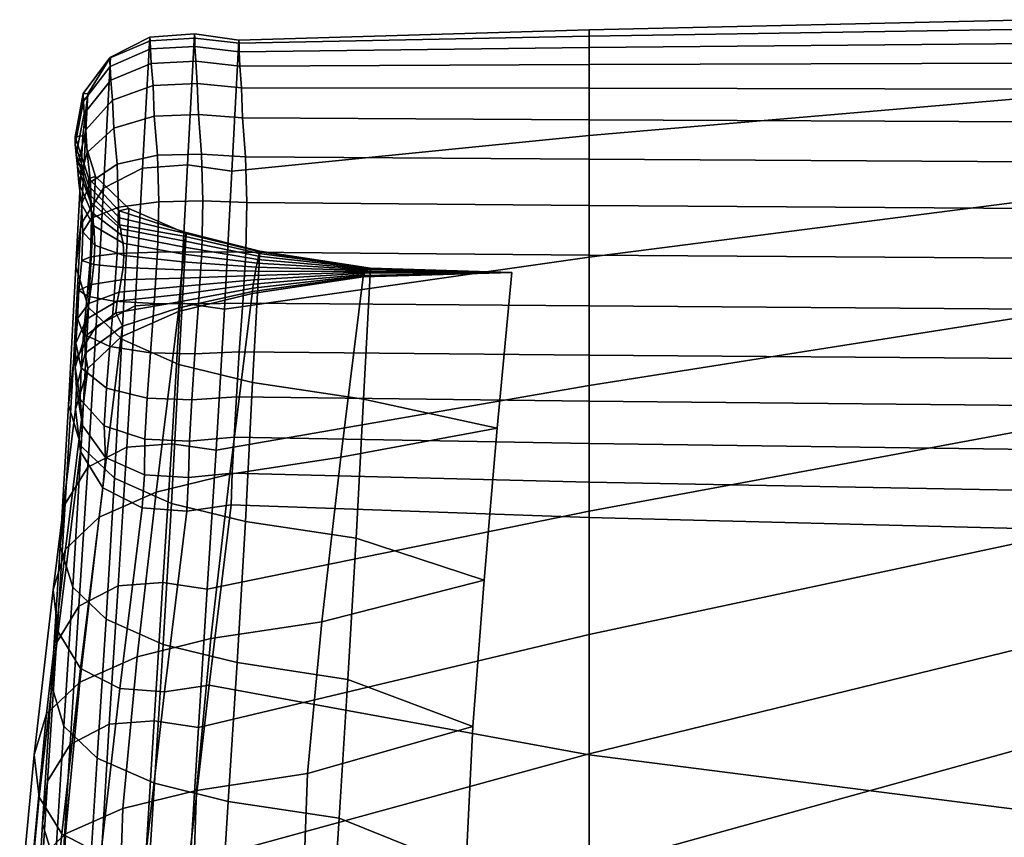
# Model space of a CAD drawing. Units: inches. Extents: x -15.4 to 15.4, y -15.4 to 17.3.
# Drawn here: x -11.9 to -10.8, y 16.3 to 17.2 of the extents above; entities that cross this region are included whole.
import ezdxf

# ---------------------------------------------------------------- set-up
doc = ezdxf.new("R2010")
doc.units = ezdxf.units.IN
doc.header["$MEASUREMENT"] = 0
doc.layers.add('AFUFU-3D-CH-CU-B', color=2, linetype='Continuous')

msp = doc.modelspace()

# ---------------------------------------------------------------- linework, layer by layer
at = {"layer": 'AFUFU-3D-CH-CU-B'}
for points in [[(-11.2778, 17.171, 38.643), (-11.2778, 17.1642, 38.698), (-10.7953, 17.1716, 38.704), (-10.7953, 17.182, 38.6496)], [(-10.7953, 17.0975, 38.0389), (-11.2778, 17.0559, 38.037), (-11.2778, 17.171, 38.643), (-10.7953, 17.182, 38.6496)], [(-11.2778, 17.0559, 38.037), (-11.6662, 17.0172, 38.0358), (-11.6584, 17.1596, 38.6363), (-11.2778, 17.171, 38.643)], [(-11.6584, 17.1596, 38.6363), (-11.6582, 17.1563, 38.6917), (-11.2778, 17.1642, 38.698), (-11.2778, 17.171, 38.643)], [(-11.2778, 17.1642, 38.698), (-11.2778, 17.1519, 38.752), (-10.7953, 17.156, 38.7572), (-10.7953, 17.1716, 38.704)], [(-11.8057, 16.9988, 38.0419), (-11.798, 17.1412, 38.6424), (-11.7554, 17.163, 38.6352), (-11.7631, 17.0206, 38.0346)], [(-11.7554, 17.163, 38.6352), (-11.798, 17.1412, 38.6424), (-11.799, 17.14, 38.6936), (-11.7549, 17.1591, 38.6913)], [(-11.799, 17.14, 38.6936), (-11.7985, 17.1312, 38.7448), (-11.7545, 17.1502, 38.7467), (-11.7549, 17.1591, 38.6913)], [(-11.7631, 17.0206, 38.0346), (-11.7554, 17.163, 38.6352), (-11.7068, 17.1667, 38.6339), (-11.7145, 17.0243, 38.0334)], [(-11.7068, 17.1667, 38.6339), (-11.7554, 17.163, 38.6352), (-11.7549, 17.1591, 38.6913), (-11.7065, 17.1619, 38.691)], [(-11.7065, 17.1619, 38.691), (-11.7549, 17.1591, 38.6913), (-11.7545, 17.1502, 38.7467), (-11.7063, 17.1528, 38.7469)], [(-11.7145, 17.0243, 38.0334), (-11.7068, 17.1667, 38.6339), (-11.6584, 17.1596, 38.6363), (-11.6662, 17.0172, 38.0358)], [(-11.6584, 17.1596, 38.6363), (-11.7068, 17.1667, 38.6339), (-11.7065, 17.1619, 38.691), (-11.6582, 17.1563, 38.6917)], [(-11.6582, 17.1563, 38.6917), (-11.7065, 17.1619, 38.691), (-11.7063, 17.1528, 38.7469), (-11.6582, 17.1472, 38.7464)], [(-11.6582, 17.1563, 38.6917), (-11.6582, 17.1472, 38.7464), (-11.2778, 17.1519, 38.752), (-11.2778, 17.1642, 38.698)], [(-11.7985, 17.1312, 38.7448), (-11.7977, 17.1162, 38.7943), (-11.7537, 17.1342, 38.8005), (-11.7545, 17.1502, 38.7467)], [(-11.7063, 17.1528, 38.7469), (-11.7545, 17.1502, 38.7467), (-11.7537, 17.1342, 38.8005), (-11.7054, 17.1368, 38.8014)], [(-11.6582, 17.1472, 38.7464), (-11.7063, 17.1528, 38.7469), (-11.7054, 17.1368, 38.8014), (-11.6573, 17.1315, 38.7995)], [(-11.6582, 17.1472, 38.7464), (-11.6573, 17.1315, 38.7995), (-11.2778, 17.1333, 38.8042), (-11.2778, 17.1519, 38.752)], [(-11.2778, 17.1519, 38.752), (-11.2778, 17.1333, 38.8042), (-10.7953, 17.1346, 38.8084), (-10.7953, 17.156, 38.7572)], [(-11.8302, 16.9592, 38.055), (-11.8225, 17.1015, 38.6556), (-11.798, 17.1412, 38.6424), (-11.8057, 16.9988, 38.0419)], [(-11.798, 17.1412, 38.6424), (-11.8225, 17.1015, 38.6556), (-11.8277, 17.1017, 38.698), (-11.799, 17.14, 38.6936)], [(-11.8277, 17.1017, 38.698), (-11.8274, 17.0932, 38.741), (-11.7985, 17.1312, 38.7448), (-11.799, 17.14, 38.6936)], [(-11.8274, 17.0932, 38.741), (-11.8266, 17.08, 38.7818), (-11.7977, 17.1162, 38.7943), (-11.7985, 17.1312, 38.7448)], [(-11.7977, 17.1162, 38.7943), (-11.7958, 17.0944, 38.8412), (-11.7518, 17.1104, 38.8513), (-11.7537, 17.1342, 38.8005)], [(-11.7537, 17.1342, 38.8005), (-11.7518, 17.1104, 38.8513), (-11.7037, 17.1126, 38.8526), (-11.7054, 17.1368, 38.8014)], [(-11.6573, 17.1315, 38.7995), (-11.7054, 17.1368, 38.8014), (-11.7037, 17.1126, 38.8526), (-11.6557, 17.1078, 38.8497)], [(-11.6573, 17.1315, 38.7995), (-11.6557, 17.1078, 38.8497), (-11.2778, 17.1074, 38.8531), (-11.2778, 17.1333, 38.8042)], [(-11.2778, 17.1333, 38.8042), (-11.2778, 17.1074, 38.8531), (-10.7953, 17.1065, 38.8562), (-10.7953, 17.1346, 38.8084)], [(-11.8266, 17.08, 38.7818), (-11.8248, 17.0622, 38.821), (-11.7958, 17.0944, 38.8412), (-11.7977, 17.1162, 38.7943)], [(-11.7958, 17.0944, 38.8412), (-11.7945, 17.064, 38.8829), (-11.7505, 17.0772, 38.8965), (-11.7518, 17.1104, 38.8513)], [(-11.7518, 17.1104, 38.8513), (-11.7505, 17.0772, 38.8965), (-11.7024, 17.079, 38.8983), (-11.7037, 17.1126, 38.8526)], [(-11.6557, 17.1078, 38.8497), (-11.7037, 17.1126, 38.8526), (-11.7024, 17.079, 38.8983), (-11.6544, 17.0751, 38.8943)], [(-11.6557, 17.1078, 38.8497), (-11.6544, 17.0751, 38.8943), (-11.2778, 17.0732, 38.8966), (-11.2778, 17.1074, 38.8531)], [(-11.2778, 17.1074, 38.8531), (-11.2778, 17.0732, 38.8966), (-10.7953, 17.0709, 38.8987), (-10.7953, 17.1065, 38.8562)], [(-11.8225, 17.1015, 38.6556), (-11.828, 17.0556, 38.6708), (-11.8363, 17.0546, 38.7035), (-11.8277, 17.1017, 38.698)], [(-11.8277, 17.1017, 38.698), (-11.8363, 17.0546, 38.7035), (-11.8363, 17.0463, 38.7364), (-11.8274, 17.0932, 38.741)], [(-11.8357, 16.9132, 38.0703), (-11.828, 17.0556, 38.6708), (-11.8225, 17.1015, 38.6556), (-11.8302, 16.9592, 38.055)], [(-11.8248, 17.0622, 38.821), (-11.8235, 17.0375, 38.8556), (-11.7945, 17.064, 38.8829), (-11.7958, 17.0944, 38.8412)], [(-10.7953, 16.9857, 37.4294), (-11.2778, 16.9237, 37.4319), (-11.2778, 17.0559, 38.037), (-10.7953, 17.0975, 38.0389)], [(-11.8274, 17.0932, 38.741), (-11.8363, 17.0463, 38.7364), (-11.8354, 17.0354, 38.7664), (-11.8266, 17.08, 38.7818)], [(-11.8266, 17.08, 38.7818), (-11.8354, 17.0354, 38.7664), (-11.8339, 17.0224, 38.7959), (-11.8248, 17.0622, 38.821)], [(-11.7945, 17.064, 38.8829), (-11.7908, 17.0249, 38.9167), (-11.7469, 17.0345, 38.9326), (-11.7505, 17.0772, 38.8965)], [(-11.7505, 17.0772, 38.8965), (-11.7469, 17.0345, 38.9326), (-11.699, 17.0359, 38.9348), (-11.7024, 17.079, 38.8983)], [(-11.6544, 17.0751, 38.8943), (-11.7024, 17.079, 38.8983), (-11.699, 17.0359, 38.9348), (-11.6512, 17.033, 38.93)], [(-11.6544, 17.0751, 38.8943), (-11.6512, 17.033, 38.93), (-11.2778, 17.0302, 38.9314), (-11.2778, 17.0732, 38.8966)], [(-11.2778, 17.0732, 38.8966), (-11.2778, 17.0302, 38.9314), (-10.7953, 17.0273, 38.9327), (-10.7953, 17.0709, 38.8987)], [(-11.8235, 17.0375, 38.8556), (-11.8199, 17.0054, 38.8844), (-11.7908, 17.0249, 38.9167), (-11.7945, 17.064, 38.8829)], [(-11.8143, 17.0114, 38.6855), (-11.8217, 17.0091, 38.7089), (-11.8363, 17.0546, 38.7035), (-11.828, 17.0556, 38.6708)], [(-11.8217, 17.0091, 38.7089), (-11.8217, 17.0009, 38.7319), (-11.8363, 17.0463, 38.7364), (-11.8363, 17.0546, 38.7035)], [(-11.8221, 16.869, 38.0849), (-11.8143, 17.0114, 38.6855), (-11.828, 17.0556, 38.6708), (-11.8357, 16.9132, 38.0703)], [(-11.8248, 17.0622, 38.821), (-11.8339, 17.0224, 38.7959), (-11.8325, 17.0047, 38.8219), (-11.8235, 17.0375, 38.8556)], [(-11.2778, 16.9237, 37.4319), (-11.6741, 16.8671, 37.435), (-11.6662, 17.0172, 38.0358), (-11.2778, 17.0559, 38.037)], [(-11.8217, 17.0009, 38.7319), (-11.8211, 16.9922, 38.7515), (-11.8354, 17.0354, 38.7664), (-11.8363, 17.0463, 38.7364)], [(-11.8211, 16.9922, 38.7515), (-11.8198, 16.9838, 38.7714), (-11.8339, 17.0224, 38.7959), (-11.8354, 17.0354, 38.7664)], [(-11.8235, 17.0375, 38.8556), (-11.8325, 17.0047, 38.8219), (-11.8294, 16.9812, 38.8444), (-11.8199, 17.0054, 38.8844)], [(-11.7908, 17.0249, 38.9167), (-11.7894, 16.9782, 38.9393), (-11.7455, 16.984, 38.9568), (-11.7469, 17.0345, 38.9326)], [(-11.7469, 17.0345, 38.9326), (-11.7455, 16.984, 38.9568), (-11.6976, 16.9848, 38.9592), (-11.699, 17.0359, 38.9348)], [(-11.6512, 17.033, 38.93), (-11.699, 17.0359, 38.9348), (-11.6976, 16.9848, 38.9592), (-11.6499, 16.983, 38.9539)], [(-11.6512, 17.033, 38.93), (-11.6499, 16.983, 38.9539), (-11.2778, 16.98, 38.9547), (-11.2778, 17.0302, 38.9314)], [(-11.2778, 17.0302, 38.9314), (-11.2778, 16.98, 38.9547), (-10.7953, 16.9768, 38.9554), (-10.7953, 17.0273, 38.9327)], [(-11.8198, 16.9838, 38.7714), (-11.8187, 16.9728, 38.7891), (-11.8325, 17.0047, 38.8219), (-11.8339, 17.0224, 38.7959)], [(-11.8199, 17.0054, 38.8844), (-11.8186, 16.9662, 38.9037), (-11.7894, 16.9782, 38.9393), (-11.7908, 17.0249, 38.9167)], [(-11.8136, 16.8486, 37.4408), (-11.8057, 16.9988, 38.0419), (-11.7631, 17.0206, 38.0346), (-11.7711, 16.8706, 37.4339)], [(-11.7711, 16.8706, 37.4339), (-11.7631, 17.0206, 38.0346), (-11.7145, 17.0243, 38.0334), (-11.7224, 16.8742, 37.4328)], [(-11.7224, 16.8742, 37.4328), (-11.7145, 17.0243, 38.0334), (-11.6662, 17.0172, 38.0358), (-11.6741, 16.8671, 37.435)], [(-11.7858, 16.8344, 38.0964), (-11.7781, 16.9768, 38.697), (-11.8143, 17.0114, 38.6855), (-11.8221, 16.869, 38.0849)], [(-11.8217, 17.0091, 38.7089), (-11.8143, 17.0114, 38.6855), (-11.7781, 16.9768, 38.697), (-11.7887, 16.974, 38.713)], [(-11.8217, 17.0009, 38.7319), (-11.8217, 17.0091, 38.7089), (-11.7887, 16.974, 38.713), (-11.7881, 16.9666, 38.7286)], [(-11.8382, 16.8088, 37.4534), (-11.8302, 16.9592, 38.055), (-11.8057, 16.9988, 38.0419), (-11.8136, 16.8486, 37.4408)], [(-11.8187, 16.9728, 38.7891), (-11.8161, 16.9576, 38.8052), (-11.8294, 16.9812, 38.8444), (-11.8325, 17.0047, 38.8219)], [(-11.8186, 16.9662, 38.9037), (-11.8199, 17.0054, 38.8844), (-11.8294, 16.9812, 38.8444), (-11.8281, 16.9514, 38.8594)], [(-11.7881, 16.9666, 38.7286), (-11.7882, 16.9589, 38.74), (-11.8211, 16.9922, 38.7515), (-11.8217, 17.0009, 38.7319)], [(-11.8211, 16.9922, 38.7515), (-11.7882, 16.9589, 38.74), (-11.7869, 16.9544, 38.7525), (-11.8198, 16.9838, 38.7714)], [(-11.8161, 16.9576, 38.8052), (-11.815, 16.9368, 38.8161), (-11.8281, 16.9514, 38.8594), (-11.8294, 16.9812, 38.8444)], [(-11.8187, 16.9728, 38.7891), (-11.8198, 16.9838, 38.7714), (-11.7869, 16.9544, 38.7525), (-11.7864, 16.948, 38.7636)], [(-11.8186, 16.9662, 38.9037), (-11.8198, 16.9242, 38.9129), (-11.7907, 16.9276, 38.9504), (-11.7894, 16.9782, 38.9393)], [(-11.7894, 16.9782, 38.9393), (-11.7907, 16.9276, 38.9504), (-11.7468, 16.9293, 38.969), (-11.7455, 16.984, 38.9568)], [(-11.7159, 16.9494, 38.7061), (-11.7158, 16.9506, 38.7152), (-11.7887, 16.974, 38.713), (-11.7781, 16.9768, 38.697)], [(-11.7236, 16.807, 38.1055), (-11.7159, 16.9494, 38.7061), (-11.7781, 16.9768, 38.697), (-11.7858, 16.8344, 38.0964)], [(-11.7455, 16.984, 38.9568), (-11.7468, 16.9293, 38.969), (-11.6988, 16.9295, 38.9715), (-11.6976, 16.9848, 38.9592)], [(-11.6976, 16.9848, 38.9592), (-11.6988, 16.9295, 38.9715), (-11.651, 16.929, 38.9659), (-11.6499, 16.983, 38.9539)], [(-11.6499, 16.983, 38.9539), (-11.651, 16.929, 38.9659), (-11.2778, 16.926, 38.9664), (-11.2778, 16.98, 38.9547)], [(-10.7953, 16.8604, 36.8224), (-11.2778, 16.7842, 36.8284), (-11.2778, 16.9237, 37.4319), (-10.7953, 16.9857, 37.4294)], [(-11.2778, 16.98, 38.9547), (-11.2778, 16.926, 38.9664), (-10.7953, 16.9226, 38.9666), (-10.7953, 16.9768, 38.9554)], [(-11.8186, 16.9662, 38.9037), (-11.8281, 16.9514, 38.8594), (-11.8292, 16.92, 38.8663), (-11.8198, 16.9242, 38.9129)], [(-11.7864, 16.948, 38.7636), (-11.7843, 16.9391, 38.7747), (-11.8161, 16.9576, 38.8052), (-11.8187, 16.9728, 38.7891)], [(-11.7881, 16.9666, 38.7286), (-11.7887, 16.974, 38.713), (-11.7158, 16.9506, 38.7152), (-11.716, 16.9495, 38.7243)], [(-11.716, 16.9495, 38.7243), (-11.7164, 16.9463, 38.7328), (-11.7882, 16.9589, 38.74), (-11.7881, 16.9666, 38.7286)], [(-11.8436, 16.7626, 37.468), (-11.8357, 16.9132, 38.0703), (-11.8302, 16.9592, 38.055), (-11.8382, 16.8088, 37.4534)], [(-11.815, 16.9368, 38.8161), (-11.8161, 16.9576, 38.8052), (-11.7843, 16.9391, 38.7747), (-11.7834, 16.9254, 38.7821)], [(-11.7869, 16.9544, 38.7525), (-11.7882, 16.9589, 38.74), (-11.7164, 16.9463, 38.7328), (-11.717, 16.9411, 38.7404)], [(-11.815, 16.9368, 38.8161), (-11.816, 16.9159, 38.8207), (-11.8292, 16.92, 38.8663), (-11.8281, 16.9514, 38.8594)], [(-11.717, 16.9411, 38.7404), (-11.7177, 16.9346, 38.7468), (-11.7864, 16.948, 38.7636), (-11.7869, 16.9544, 38.7525)], [(-11.7843, 16.9391, 38.7747), (-11.7864, 16.948, 38.7636), (-11.7177, 16.9346, 38.7468), (-11.7185, 16.927, 38.752)], [(-11.6435, 16.7874, 38.112), (-11.6357, 16.9297, 38.7126), (-11.7159, 16.9494, 38.7061), (-11.7236, 16.807, 38.1055)], [(-11.6364, 16.9276, 38.7264), (-11.6371, 16.9247, 38.7302), (-11.717, 16.9411, 38.7404), (-11.7164, 16.9463, 38.7328)], [(-11.7164, 16.9463, 38.7328), (-11.716, 16.9495, 38.7243), (-11.636, 16.9296, 38.7221), (-11.6364, 16.9276, 38.7264)], [(-11.6357, 16.9303, 38.7173), (-11.636, 16.9296, 38.7221), (-11.716, 16.9495, 38.7243), (-11.7158, 16.9506, 38.7152)], [(-11.7158, 16.9506, 38.7152), (-11.7159, 16.9494, 38.7061), (-11.6357, 16.9297, 38.7126), (-11.6357, 16.9303, 38.7173)], [(-11.7834, 16.9254, 38.7821), (-11.7842, 16.9126, 38.7851), (-11.816, 16.9159, 38.8207), (-11.815, 16.9368, 38.8161)], [(-11.7185, 16.927, 38.752), (-11.7194, 16.9188, 38.7559), (-11.7834, 16.9254, 38.7821), (-11.7843, 16.9391, 38.7747)], [(-11.7185, 16.927, 38.752), (-11.7177, 16.9346, 38.7468), (-11.6378, 16.9212, 38.7333), (-11.6386, 16.9173, 38.7359)], [(-11.6371, 16.9247, 38.7302), (-11.6378, 16.9212, 38.7333), (-11.7177, 16.9346, 38.7468), (-11.717, 16.9411, 38.7404)], [(-11.8198, 16.9242, 38.9129), (-11.8292, 16.92, 38.8663), (-11.8325, 16.8878, 38.8647), (-11.8234, 16.8813, 38.9113)], [(-11.8198, 16.9242, 38.9129), (-11.8234, 16.8813, 38.9113), (-11.7945, 16.876, 38.9491), (-11.7907, 16.9276, 38.9504)], [(-11.7907, 16.9276, 38.9504), (-11.7945, 16.876, 38.9491), (-11.7505, 16.8733, 38.9678), (-11.7468, 16.9293, 38.969)], [(-11.7194, 16.9188, 38.7559), (-11.7202, 16.91, 38.7585), (-11.7842, 16.9126, 38.7851), (-11.7834, 16.9254, 38.7821)], [(-11.7468, 16.9293, 38.969), (-11.7505, 16.8733, 38.9678), (-11.7023, 16.873, 38.9704), (-11.6988, 16.9295, 38.9715)], [(-11.6386, 16.9173, 38.7359), (-11.6395, 16.913, 38.738), (-11.7194, 16.9188, 38.7559), (-11.7185, 16.927, 38.752)], [(-11.6988, 16.9295, 38.9715), (-11.7023, 16.873, 38.9704), (-11.6543, 16.8738, 38.9648), (-11.651, 16.929, 38.9659)], [(-11.2778, 16.7842, 36.8284), (-11.6832, 16.7136, 36.8351), (-11.6741, 16.8671, 37.435), (-11.2778, 16.9237, 37.4319)], [(-11.651, 16.929, 38.9659), (-11.6543, 16.8738, 38.9648), (-11.2778, 16.8707, 38.9653), (-11.2778, 16.926, 38.9664)], [(-11.5229, 16.7692, 38.118), (-11.5152, 16.9116, 38.7186), (-11.6357, 16.9297, 38.7126), (-11.6435, 16.7874, 38.112)], [(-11.6378, 16.9212, 38.7333), (-11.6371, 16.9247, 38.7302), (-11.5163, 16.9114, 38.7239), (-11.5171, 16.9108, 38.7249)], [(-11.5158, 16.9118, 38.7227), (-11.5163, 16.9114, 38.7239), (-11.6371, 16.9247, 38.7302), (-11.6364, 16.9276, 38.7264)], [(-11.5154, 16.9119, 38.7214), (-11.5158, 16.9118, 38.7227), (-11.6364, 16.9276, 38.7264), (-11.636, 16.9296, 38.7221)], [(-11.636, 16.9296, 38.7221), (-11.6357, 16.9303, 38.7173), (-11.5152, 16.9118, 38.72), (-11.5154, 16.9119, 38.7214)], [(-11.5152, 16.9116, 38.7186), (-11.5152, 16.9118, 38.72), (-11.6357, 16.9303, 38.7173), (-11.6357, 16.9297, 38.7126)], [(-11.2778, 16.926, 38.9664), (-11.2778, 16.8707, 38.9653), (-10.7953, 16.8673, 38.9653), (-10.7953, 16.9226, 38.9666)], [(-11.83, 16.7182, 37.482), (-11.8221, 16.869, 38.0849), (-11.8357, 16.9132, 38.0703), (-11.8436, 16.7626, 37.468)], [(-11.816, 16.9159, 38.8207), (-11.8186, 16.8941, 38.8194), (-11.8325, 16.8878, 38.8647), (-11.8292, 16.92, 38.8663)], [(-11.8186, 16.8941, 38.8194), (-11.816, 16.9159, 38.8207), (-11.7842, 16.9126, 38.7851), (-11.7863, 16.899, 38.7842)], [(-11.7202, 16.91, 38.7585), (-11.7211, 16.9009, 38.7597), (-11.7863, 16.899, 38.7842), (-11.7842, 16.9126, 38.7851)], [(-11.7202, 16.91, 38.7585), (-11.7194, 16.9188, 38.7559), (-11.6395, 16.913, 38.738), (-11.6403, 16.9086, 38.7395)], [(-11.5188, 16.9092, 38.7265), (-11.5197, 16.9082, 38.727), (-11.6403, 16.9086, 38.7395), (-11.6395, 16.913, 38.738)], [(-11.6395, 16.913, 38.738), (-11.6386, 16.9173, 38.7359), (-11.5179, 16.91, 38.7258), (-11.5188, 16.9092, 38.7265)], [(-11.5171, 16.9108, 38.7249), (-11.5179, 16.91, 38.7258), (-11.6386, 16.9173, 38.7359), (-11.6378, 16.9212, 38.7333)], [(-11.7219, 16.8918, 38.7591), (-11.7211, 16.9009, 38.7597), (-11.6412, 16.9039, 38.7404), (-11.642, 16.8992, 38.7406)], [(-11.6403, 16.9086, 38.7395), (-11.6412, 16.9039, 38.7404), (-11.7211, 16.9009, 38.7597), (-11.7202, 16.91, 38.7585)], [(-11.644, 16.8842, 38.7309), (-11.5235, 16.9024, 38.7249), (-11.5477, 16.706, 38.1389), (-11.6682, 16.6878, 38.1449)], [(-11.5234, 16.903, 38.7261), (-11.5235, 16.9024, 38.7249), (-11.644, 16.8842, 38.7309), (-11.6438, 16.8865, 38.7351)], [(-11.6438, 16.8865, 38.7351), (-11.6434, 16.8901, 38.7382), (-11.523, 16.9039, 38.7271), (-11.5234, 16.903, 38.7261)], [(-11.5223, 16.905, 38.7276), (-11.523, 16.9039, 38.7271), (-11.6434, 16.8901, 38.7382), (-11.6428, 16.8945, 38.74)], [(-11.6428, 16.8945, 38.74), (-11.642, 16.8992, 38.7406), (-11.5215, 16.9062, 38.7276), (-11.5223, 16.905, 38.7276)], [(-11.5206, 16.9072, 38.7274), (-11.5215, 16.9062, 38.7276), (-11.642, 16.8992, 38.7406), (-11.6412, 16.9039, 38.7404)], [(-11.6412, 16.9039, 38.7404), (-11.6403, 16.9086, 38.7395), (-11.5197, 16.9082, 38.727), (-11.5206, 16.9072, 38.7274)], [(-11.5235, 16.9024, 38.7249), (-11.3616, 16.907, 38.7218), (-11.3775, 16.7376, 38.1285), (-11.5477, 16.706, 38.1389)], [(-11.3616, 16.907, 38.7218), (-11.5235, 16.9024, 38.7249), (-11.5234, 16.903, 38.7261), (-11.523, 16.9039, 38.7271)], [(-11.3616, 16.907, 38.7218), (-11.523, 16.9039, 38.7271), (-11.5223, 16.905, 38.7276), (-11.5215, 16.9062, 38.7276)], [(-11.3775, 16.7376, 38.1285), (-11.3616, 16.907, 38.7218), (-11.5152, 16.9116, 38.7186), (-11.5229, 16.7692, 38.118)], [(-11.5215, 16.9062, 38.7276), (-11.5206, 16.9072, 38.7274), (-11.5197, 16.9082, 38.727), (-11.3616, 16.907, 38.7218)], [(-11.3616, 16.907, 38.7218), (-11.5197, 16.9082, 38.727), (-11.5188, 16.9092, 38.7265), (-11.5179, 16.91, 38.7258)], [(-11.5179, 16.91, 38.7258), (-11.5171, 16.9108, 38.7249), (-11.5163, 16.9114, 38.7239), (-11.3616, 16.907, 38.7218)], [(-11.5163, 16.9114, 38.7239), (-11.5158, 16.9118, 38.7227), (-11.5154, 16.9119, 38.7214), (-11.3616, 16.907, 38.7218)], [(-11.3616, 16.907, 38.7218), (-11.5154, 16.9119, 38.7214), (-11.5152, 16.9118, 38.72), (-11.5152, 16.9116, 38.7186)], [(-11.8186, 16.8941, 38.8194), (-11.8216, 16.8733, 38.8113), (-11.8339, 16.857, 38.8543), (-11.8325, 16.8878, 38.8647)], [(-11.8216, 16.8733, 38.8113), (-11.8186, 16.8941, 38.8194), (-11.7863, 16.899, 38.7842), (-11.7887, 16.8858, 38.7783)], [(-11.7219, 16.8918, 38.7591), (-11.7227, 16.883, 38.7567), (-11.7907, 16.876, 38.772), (-11.7887, 16.8858, 38.7783)], [(-11.7211, 16.9009, 38.7597), (-11.7219, 16.8918, 38.7591), (-11.7887, 16.8858, 38.7783), (-11.7863, 16.899, 38.7842)], [(-11.7233, 16.875, 38.7522), (-11.7227, 16.883, 38.7567), (-11.6428, 16.8945, 38.74), (-11.6434, 16.8901, 38.7382)], [(-11.642, 16.8992, 38.7406), (-11.6428, 16.8945, 38.74), (-11.7227, 16.883, 38.7567), (-11.7219, 16.8918, 38.7591)], [(-11.8234, 16.8813, 38.9113), (-11.8325, 16.8878, 38.8647), (-11.8339, 16.857, 38.8543), (-11.8275, 16.8401, 38.8984)], [(-11.8234, 16.8813, 38.9113), (-11.8275, 16.8401, 38.8984), (-11.7987, 16.8264, 38.9344), (-11.7945, 16.876, 38.9491)], [(-11.7887, 16.8858, 38.7783), (-11.7907, 16.876, 38.772), (-11.8241, 16.8561, 38.801), (-11.8216, 16.8733, 38.8113)], [(-11.7227, 16.883, 38.7567), (-11.7233, 16.875, 38.7522), (-11.7923, 16.8631, 38.764), (-11.7907, 16.876, 38.772)], [(-11.7242, 16.8646, 38.7375), (-11.644, 16.8842, 38.7309), (-11.6682, 16.6878, 38.1449), (-11.7484, 16.6682, 38.1514)], [(-11.7242, 16.8646, 38.7375), (-11.7238, 16.8687, 38.7456), (-11.6438, 16.8865, 38.7351), (-11.644, 16.8842, 38.7309)], [(-11.6434, 16.8901, 38.7382), (-11.6438, 16.8865, 38.7351), (-11.7238, 16.8687, 38.7456), (-11.7233, 16.875, 38.7522)], [(-11.8216, 16.8733, 38.8113), (-11.8241, 16.8561, 38.801), (-11.8358, 16.8302, 38.8389), (-11.8339, 16.857, 38.8543)], [(-11.826, 16.8374, 38.7879), (-11.8241, 16.8561, 38.801), (-11.7907, 16.876, 38.772), (-11.7923, 16.8631, 38.764)], [(-11.8227, 16.6952, 36.8409), (-11.8136, 16.8486, 37.4408), (-11.7711, 16.8706, 37.4339), (-11.7801, 16.7171, 36.834)], [(-11.7945, 16.876, 38.9491), (-11.7987, 16.8264, 38.9344), (-11.7546, 16.8196, 38.9524), (-11.7505, 16.8733, 38.9678)], [(-11.7233, 16.875, 38.7522), (-11.7238, 16.8687, 38.7456), (-11.785, 16.8486, 38.757), (-11.7923, 16.8631, 38.764)], [(-11.7801, 16.7171, 36.834), (-11.7711, 16.8706, 37.4339), (-11.7224, 16.8742, 37.4328), (-11.7315, 16.7208, 36.8328)], [(-11.7505, 16.8733, 38.9678), (-11.7546, 16.8196, 38.9524), (-11.7062, 16.8186, 38.9549), (-11.7023, 16.873, 38.9704)], [(-11.7315, 16.7208, 36.8328), (-11.7224, 16.8742, 37.4328), (-11.6741, 16.8671, 37.435), (-11.6832, 16.7136, 36.8351)], [(-11.7023, 16.873, 38.9704), (-11.7062, 16.8186, 38.9549), (-11.658, 16.8206, 38.9497), (-11.6543, 16.8738, 38.9648)], [(-11.6543, 16.8738, 38.9648), (-11.658, 16.8206, 38.9497), (-11.2778, 16.8172, 38.9512), (-11.2778, 16.8707, 38.9653)], [(-11.2778, 16.8707, 38.9653), (-11.2778, 16.8172, 38.9512), (-10.7953, 16.8135, 38.952), (-10.7953, 16.8673, 38.9653)], [(-11.7937, 16.6834, 37.4929), (-11.7858, 16.8344, 38.0964), (-11.8221, 16.869, 38.0849), (-11.83, 16.7182, 37.482)], [(-11.8256, 16.8193, 38.7738), (-11.826, 16.8374, 38.7879), (-11.7923, 16.8631, 38.764), (-11.785, 16.8486, 38.757)], [(-11.7863, 16.8372, 38.7465), (-11.7242, 16.8646, 38.7375), (-11.7484, 16.6682, 38.1514), (-11.8105, 16.6408, 38.1605)], [(-11.7238, 16.8687, 38.7456), (-11.7242, 16.8646, 38.7375), (-11.7863, 16.8372, 38.7465), (-11.785, 16.8486, 38.757)], [(-10.7953, 16.7369, 36.215), (-11.2778, 16.6476, 36.2242), (-11.2778, 16.7842, 36.8284), (-10.7953, 16.8604, 36.8224)], [(-11.8473, 16.6553, 36.8535), (-11.8382, 16.8088, 37.4534), (-11.8136, 16.8486, 37.4408), (-11.8227, 16.6952, 36.8409)], [(-11.8241, 16.8561, 38.801), (-11.826, 16.8374, 38.7879), (-11.8364, 16.8039, 38.8194), (-11.8358, 16.8302, 38.8389)], [(-11.8275, 16.8401, 38.8984), (-11.8339, 16.857, 38.8543), (-11.8358, 16.8302, 38.8389), (-11.8299, 16.8032, 38.878)], [(-11.785, 16.8486, 38.757), (-11.7863, 16.8372, 38.7465), (-11.8226, 16.8026, 38.758), (-11.8256, 16.8193, 38.7738)], [(-11.826, 16.8374, 38.7879), (-11.8256, 16.8193, 38.7738), (-11.8351, 16.7813, 38.7962), (-11.8364, 16.8039, 38.8194)], [(-11.8275, 16.8401, 38.8984), (-11.8299, 16.8032, 38.878), (-11.8022, 16.7812, 38.91), (-11.7987, 16.8264, 38.9344)], [(-11.8226, 16.8026, 38.758), (-11.7863, 16.8372, 38.7465), (-11.8105, 16.6408, 38.1605), (-11.8468, 16.6062, 38.172)], [(-11.8299, 16.8032, 38.878), (-11.8358, 16.8302, 38.8389), (-11.8364, 16.8039, 38.8194), (-11.8309, 16.7691, 38.8522)], [(-11.7316, 16.6559, 37.5016), (-11.7236, 16.807, 38.1055), (-11.7858, 16.8344, 38.0964), (-11.7937, 16.6834, 37.4929)], [(-11.8256, 16.8193, 38.7738), (-11.8226, 16.8026, 38.758), (-11.8362, 16.7584, 38.7727), (-11.8351, 16.7813, 38.7962)], [(-11.7987, 16.8264, 38.9344), (-11.8022, 16.7812, 38.91), (-11.7581, 16.7702, 38.9261), (-11.7546, 16.8196, 38.9524)], [(-11.7546, 16.8196, 38.9524), (-11.7581, 16.7702, 38.9261), (-11.7095, 16.7686, 38.9284), (-11.7062, 16.8186, 38.9549)], [(-11.7062, 16.8186, 38.9549), (-11.7095, 16.7686, 38.9284), (-11.6611, 16.7718, 38.9238), (-11.658, 16.8206, 38.9497)], [(-11.658, 16.8206, 38.9497), (-11.6611, 16.7718, 38.9238), (-11.2778, 16.7672, 38.9275), (-11.2778, 16.8172, 38.9512)], [(-11.2778, 16.8172, 38.9512), (-11.2778, 16.7672, 38.9275), (-10.7953, 16.7625, 38.9303), (-10.7953, 16.8135, 38.952)], [(-11.8527, 16.6091, 36.8681), (-11.8436, 16.7626, 37.468), (-11.8382, 16.8088, 37.4534), (-11.8473, 16.6553, 36.8535)], [(-11.6514, 16.6361, 37.5078), (-11.6435, 16.7874, 38.112), (-11.7236, 16.807, 38.1055), (-11.7316, 16.6559, 37.5016)], [(-11.8362, 16.7584, 38.7727), (-11.8226, 16.8026, 38.758), (-11.8468, 16.6062, 38.172), (-11.8604, 16.562, 38.1866)], [(-11.8364, 16.8039, 38.8194), (-11.8351, 16.7813, 38.7962), (-11.8286, 16.7406, 38.8201), (-11.8309, 16.7691, 38.8522)], [(-11.8299, 16.8032, 38.878), (-11.8309, 16.7691, 38.8522), (-11.805, 16.7403, 38.8784), (-11.8022, 16.7812, 38.91)], [(-11.2778, 16.6476, 36.2242), (-11.6928, 16.5626, 36.2346), (-11.6832, 16.7136, 36.8351), (-11.2778, 16.7842, 36.8284)], [(-11.5309, 16.6179, 37.5136), (-11.5229, 16.7692, 38.118), (-11.6435, 16.7874, 38.112), (-11.6514, 16.6361, 37.5078)], [(-11.8351, 16.7813, 38.7962), (-11.8362, 16.7584, 38.7727), (-11.8308, 16.7124, 38.7879), (-11.8286, 16.7406, 38.8201)], [(-11.8022, 16.7812, 38.91), (-11.805, 16.7403, 38.8784), (-11.7608, 16.7258, 38.8919), (-11.7581, 16.7702, 38.9261)], [(-11.8391, 16.5648, 36.8821), (-11.83, 16.7182, 37.482), (-11.8436, 16.7626, 37.468), (-11.8527, 16.6091, 36.8681)], [(-11.8309, 16.7691, 38.8522), (-11.8286, 16.7406, 38.8201), (-11.8034, 16.7057, 38.8407), (-11.805, 16.7403, 38.8784)], [(-11.7581, 16.7702, 38.9261), (-11.7608, 16.7258, 38.8919), (-11.7121, 16.7237, 38.8939), (-11.7095, 16.7686, 38.9284)], [(-11.7095, 16.7686, 38.9284), (-11.7121, 16.7237, 38.8939), (-11.6635, 16.7279, 38.89), (-11.6611, 16.7718, 38.9238)], [(-11.6611, 16.7718, 38.9238), (-11.6635, 16.7279, 38.89), (-11.2778, 16.7211, 38.8967), (-11.2778, 16.7672, 38.9275)], [(-11.3918, 16.5725, 37.5305), (-11.3775, 16.7376, 38.1285), (-11.5229, 16.7692, 38.118), (-11.5309, 16.6179, 37.5136)], [(-11.2778, 16.7672, 38.9275), (-11.2778, 16.7211, 38.8967), (-10.7953, 16.7146, 38.9023), (-10.7953, 16.7625, 38.9303)], [(-11.8308, 16.7124, 38.7879), (-11.8362, 16.7584, 38.7727), (-11.8604, 16.562, 38.1866), (-11.855, 16.5161, 38.2019)], [(-11.8286, 16.7406, 38.8201), (-11.8308, 16.7124, 38.7879), (-11.8062, 16.6728, 38.8011), (-11.8034, 16.7057, 38.8407)], [(-11.805, 16.7403, 38.8784), (-11.8034, 16.7057, 38.8407), (-11.7612, 16.687, 38.8518), (-11.7608, 16.7258, 38.8919)], [(-11.5477, 16.706, 38.1389), (-11.3775, 16.7376, 38.1285), (-11.3918, 16.5725, 37.5305), (-11.5684, 16.5271, 37.5473)], [(-10.7953, 16.6163, 35.6071), (-11.2778, 16.5132, 35.6196), (-11.2778, 16.6476, 36.2242), (-10.7953, 16.7369, 36.215)], [(-11.7898, 16.5661, 36.2335), (-11.7801, 16.7171, 36.834), (-11.7315, 16.7208, 36.8328), (-11.7411, 16.5697, 36.2323)], [(-11.7608, 16.7258, 38.8919), (-11.7612, 16.687, 38.8518), (-11.7134, 16.6841, 38.8534), (-11.7121, 16.7237, 38.8939)], [(-11.7411, 16.5697, 36.2323), (-11.7315, 16.7208, 36.8328), (-11.6832, 16.7136, 36.8351), (-11.6928, 16.5626, 36.2346)], [(-11.7121, 16.7237, 38.8939), (-11.7134, 16.6841, 38.8534), (-11.6657, 16.6888, 38.8507), (-11.6635, 16.7279, 38.89)], [(-11.6635, 16.7279, 38.89), (-11.6657, 16.6888, 38.8507), (-11.2778, 16.679, 38.8607), (-11.2778, 16.7211, 38.8967)], [(-11.2778, 16.7211, 38.8967), (-11.2778, 16.679, 38.8607), (-10.7953, 16.6698, 38.8696), (-10.7953, 16.7146, 38.9023)], [(-11.8062, 16.6728, 38.8011), (-11.8308, 16.7124, 38.7879), (-11.855, 16.5161, 38.2019), (-11.8305, 16.4764, 38.215)], [(-11.8028, 16.53, 36.893), (-11.7937, 16.6834, 37.4929), (-11.83, 16.7182, 37.482), (-11.8391, 16.5648, 36.8821)], [(-11.8323, 16.5441, 36.2404), (-11.8227, 16.6952, 36.8409), (-11.7801, 16.7171, 36.834), (-11.7898, 16.5661, 36.2335)], [(-11.8034, 16.7057, 38.8407), (-11.8062, 16.6728, 38.8011), (-11.7637, 16.6509, 38.8084), (-11.7612, 16.687, 38.8518)], [(-11.6682, 16.6878, 38.1449), (-11.5477, 16.706, 38.1389), (-11.5684, 16.5271, 37.5473), (-11.6889, 16.5089, 37.5531)], [(-11.8569, 16.5043, 36.253), (-11.8473, 16.6553, 36.8535), (-11.8227, 16.6952, 36.8409), (-11.8323, 16.5441, 36.2404)], [(-11.7484, 16.6682, 38.1514), (-11.6682, 16.6878, 38.1449), (-11.6889, 16.5089, 37.5531), (-11.769, 16.4891, 37.5593)], [(-11.7134, 16.6841, 38.8534), (-11.715, 16.6473, 38.8096), (-11.6667, 16.6544, 38.8072), (-11.6657, 16.6888, 38.8507)], [(-11.6657, 16.6888, 38.8507), (-11.6667, 16.6544, 38.8072), (-11.2778, 16.6407, 38.8207), (-11.2778, 16.679, 38.8607)], [(-11.7406, 16.5025, 36.9017), (-11.7316, 16.6559, 37.5016), (-11.7937, 16.6834, 37.4929), (-11.8028, 16.53, 36.893)], [(-11.7612, 16.687, 38.8518), (-11.7637, 16.6509, 38.8084), (-11.715, 16.6473, 38.8096), (-11.7134, 16.6841, 38.8534)], [(-11.2778, 16.679, 38.8607), (-11.2778, 16.6407, 38.8207), (-10.7953, 16.6281, 38.8331), (-10.7953, 16.6698, 38.8696)], [(-11.8105, 16.6408, 38.1605), (-11.7484, 16.6682, 38.1514), (-11.769, 16.4891, 37.5593), (-11.8312, 16.4616, 37.568)], [(-11.7637, 16.6509, 38.8084), (-11.8062, 16.6728, 38.8011), (-11.8305, 16.4764, 38.215), (-11.7879, 16.4546, 38.2223)], [(-11.6605, 16.4827, 36.9079), (-11.6514, 16.6361, 37.5078), (-11.7316, 16.6559, 37.5016), (-11.7406, 16.5025, 36.9017)], [(-11.8623, 16.4581, 36.2676), (-11.8527, 16.6091, 36.8681), (-11.8473, 16.6553, 36.8535), (-11.8569, 16.5043, 36.253)], [(-11.715, 16.6473, 38.8096), (-11.7637, 16.6509, 38.8084), (-11.7879, 16.4546, 38.2223), (-11.7392, 16.4509, 38.2235)], [(-11.6667, 16.6544, 38.8072), (-11.715, 16.6473, 38.8096), (-11.7392, 16.4509, 38.2235), (-11.6909, 16.458, 38.2212)], [(-11.2778, 16.5132, 35.6196), (-11.7023, 16.4122, 35.6339), (-11.6928, 16.5626, 36.2346), (-11.2778, 16.6476, 36.2242)], [(-11.6667, 16.6544, 38.8072), (-11.6909, 16.458, 38.2212), (-11.2778, 16.3825, 38.2556), (-11.2778, 16.6407, 38.8207)], [(-11.8468, 16.6062, 38.172), (-11.8105, 16.6408, 38.1605), (-11.8312, 16.4616, 37.568), (-11.8675, 16.4268, 37.5789)], [(-11.5399, 16.4645, 36.9137), (-11.5309, 16.6179, 37.5136), (-11.6514, 16.6361, 37.5078), (-11.6605, 16.4827, 36.9079)], [(-11.2778, 16.6407, 38.8207), (-11.2778, 16.3825, 38.2556), (-10.7953, 16.3206, 38.2902), (-10.7953, 16.6281, 38.8331)], [(-11.4042, 16.4132, 36.9306), (-11.3918, 16.5725, 37.5305), (-11.5309, 16.6179, 37.5136), (-11.5399, 16.4645, 36.9137)], [(-10.7953, 16.5012, 34.9981), (-11.2778, 16.3835, 35.0138), (-11.2778, 16.5132, 35.6196), (-10.7953, 16.6163, 35.6071)], [(-11.8604, 16.562, 38.1866), (-11.8468, 16.6062, 38.172), (-11.8675, 16.4268, 37.5789), (-11.8811, 16.3825, 37.5929)], [(-11.8487, 16.4137, 36.2816), (-11.8391, 16.5648, 36.8821), (-11.8527, 16.6091, 36.8681), (-11.8623, 16.4581, 36.2676)], [(-11.5684, 16.5271, 37.5473), (-11.3918, 16.5725, 37.5305), (-11.4042, 16.4132, 36.9306), (-11.584, 16.3619, 36.9476)], [(-11.855, 16.5161, 38.2019), (-11.8604, 16.562, 38.1866), (-11.8811, 16.3825, 37.5929), (-11.8757, 16.3363, 37.6075)], [(-11.8124, 16.3789, 36.2925), (-11.8028, 16.53, 36.893), (-11.8391, 16.5648, 36.8821), (-11.8487, 16.4137, 36.2816)], [(-11.8419, 16.3937, 35.6396), (-11.8323, 16.5441, 36.2404), (-11.7898, 16.5661, 36.2335), (-11.7993, 16.4157, 35.6329)], [(-11.7993, 16.4157, 35.6329), (-11.7898, 16.5661, 36.2335), (-11.7411, 16.5697, 36.2323), (-11.7507, 16.4194, 35.6317)], [(-11.7507, 16.4194, 35.6317), (-11.7411, 16.5697, 36.2323), (-11.6928, 16.5626, 36.2346), (-11.7023, 16.4122, 35.6339)], [(-11.8664, 16.3538, 35.6517), (-11.8569, 16.5043, 36.253), (-11.8323, 16.5441, 36.2404), (-11.8419, 16.3937, 35.6396)], [(-11.7503, 16.3514, 36.3012), (-11.7406, 16.5025, 36.9017), (-11.8028, 16.53, 36.893), (-11.8124, 16.3789, 36.2925)], [(-11.6889, 16.5089, 37.5531), (-11.5684, 16.5271, 37.5473), (-11.584, 16.3619, 36.9476), (-11.7045, 16.3437, 36.9534)], [(-11.8305, 16.4764, 38.215), (-11.855, 16.5161, 38.2019), (-11.8757, 16.3363, 37.6075), (-11.8511, 16.2964, 37.6201)], [(-11.769, 16.4891, 37.5593), (-11.6889, 16.5089, 37.5531), (-11.7045, 16.3437, 36.9534), (-11.7847, 16.3239, 36.9596)], [(-11.2778, 16.3835, 35.0138), (-11.7113, 16.2644, 35.0326), (-11.7023, 16.4122, 35.6339), (-11.2778, 16.5132, 35.6196)], [(-11.8719, 16.3074, 35.6658), (-11.8623, 16.4581, 36.2676), (-11.8569, 16.5043, 36.253), (-11.8664, 16.3538, 35.6517)], [(-11.6701, 16.3316, 36.3074), (-11.6605, 16.4827, 36.9079), (-11.7406, 16.5025, 36.9017), (-11.7503, 16.3514, 36.3012)], [(-10.7953, 16.3924, 34.388), (-11.2778, 16.2586, 34.4071), (-11.2778, 16.3835, 35.0138), (-10.7953, 16.5012, 34.9981)], [(-11.8312, 16.4616, 37.568), (-11.769, 16.4891, 37.5593), (-11.7847, 16.3239, 36.9596), (-11.8469, 16.2964, 36.9683)], [(-11.7879, 16.4546, 38.2223), (-11.8305, 16.4764, 38.215), (-11.8511, 16.2964, 37.6201), (-11.8085, 16.2745, 37.627)], [(-11.5496, 16.3134, 36.3132), (-11.5399, 16.4645, 36.9137), (-11.6605, 16.4827, 36.9079), (-11.6701, 16.3316, 36.3074)], [(-11.4117, 16.2579, 36.3297), (-11.4042, 16.4132, 36.9306), (-11.5399, 16.4645, 36.9137), (-11.5496, 16.3134, 36.3132)], [(-11.8675, 16.4268, 37.5789), (-11.8312, 16.4616, 37.568), (-11.8469, 16.2964, 36.9683), (-11.8831, 16.2616, 36.9792)], [(-11.8582, 16.2629, 35.6794), (-11.8487, 16.4137, 36.2816), (-11.8623, 16.4581, 36.2676), (-11.8719, 16.3074, 35.6658)], [(-11.7392, 16.4509, 38.2235), (-11.7879, 16.4546, 38.2223), (-11.8085, 16.2745, 37.627), (-11.7599, 16.2708, 37.6282)], [(-11.6909, 16.458, 38.2212), (-11.7392, 16.4509, 38.2235), (-11.7599, 16.2708, 37.6282), (-11.7116, 16.278, 37.6259)], [(-11.6909, 16.458, 38.2212), (-11.7116, 16.278, 37.6259), (-11.2778, 16.1295, 37.6844), (-11.2778, 16.3825, 38.2556)], [(-11.8811, 16.3825, 37.5929), (-11.8675, 16.4268, 37.5789), (-11.8831, 16.2616, 36.9792), (-11.8967, 16.2172, 36.9932)], [(-11.822, 16.228, 35.69), (-11.8124, 16.3789, 36.2925), (-11.8487, 16.4137, 36.2816), (-11.8582, 16.2629, 35.6794)], [(-11.8508, 16.2459, 35.0382), (-11.8419, 16.3937, 35.6396), (-11.7993, 16.4157, 35.6329), (-11.8082, 16.2679, 35.0315)], [(-11.8082, 16.2679, 35.0315), (-11.7993, 16.4157, 35.6329), (-11.7507, 16.4194, 35.6317), (-11.7596, 16.2716, 35.0304)], [(-11.7596, 16.2716, 35.0304), (-11.7507, 16.4194, 35.6317), (-11.7023, 16.4122, 35.6339), (-11.7113, 16.2644, 35.0326)], [(-11.584, 16.3619, 36.9476), (-11.4042, 16.4132, 36.9306), (-11.4117, 16.2579, 36.3297), (-11.5895, 16.2023, 36.3462)], [(-11.8754, 16.2059, 35.0504), (-11.8664, 16.3538, 35.6517), (-11.8419, 16.3937, 35.6396), (-11.8508, 16.2459, 35.0382)], [(-10.7953, 16.289, 33.7769), (-11.2778, 16.1371, 33.7997), (-11.2778, 16.2586, 34.4071), (-10.7953, 16.3924, 34.388)], [(-11.8757, 16.3363, 37.6075), (-11.8811, 16.3825, 37.5929), (-11.8967, 16.2172, 36.9932), (-11.8913, 16.171, 37.0078)], [(-11.7598, 16.2004, 35.6984), (-11.7503, 16.3514, 36.3012), (-11.8124, 16.3789, 36.2925), (-11.822, 16.228, 35.69)], [(-11.2778, 16.2586, 34.4071), (-11.7194, 16.1188, 34.4307), (-11.7113, 16.2644, 35.0326), (-11.2778, 16.3835, 35.0138)], [(-11.2778, 16.3825, 38.2556), (-11.2778, 16.1295, 37.6844), (-10.7953, 16.0333, 37.732), (-10.7953, 16.3206, 38.2902)], [(-11.7045, 16.3437, 36.9534), (-11.584, 16.3619, 36.9476), (-11.5895, 16.2023, 36.3462), (-11.71, 16.1841, 36.3519)], [(-11.8808, 16.1596, 35.0645), (-11.8719, 16.3074, 35.6658), (-11.8664, 16.3538, 35.6517), (-11.8754, 16.2059, 35.0504)], [(-11.6796, 16.1806, 35.7045), (-11.6701, 16.3316, 36.3074), (-11.7503, 16.3514, 36.3012), (-11.7598, 16.2004, 35.6984)], [(-11.8511, 16.2964, 37.6201), (-11.8757, 16.3363, 37.6075), (-11.8913, 16.171, 37.0078), (-11.8668, 16.1312, 37.0204)], [(-11.7847, 16.3239, 36.9596), (-11.7045, 16.3437, 36.9534), (-11.71, 16.1841, 36.3519), (-11.7901, 16.1644, 36.3582)], [(-11.8469, 16.2964, 36.9683), (-11.7847, 16.3239, 36.9596), (-11.7901, 16.1644, 36.3582), (-11.8523, 16.1368, 36.3668)], [(-11.5591, 16.1623, 35.71), (-11.5496, 16.3134, 36.3132), (-11.6701, 16.3316, 36.3074), (-11.6796, 16.1806, 35.7045)], [(-11.4164, 16.108, 35.7273), (-11.4117, 16.2579, 36.3297), (-11.5496, 16.3134, 36.3132), (-11.5591, 16.1623, 35.71)], [(-11.8672, 16.1151, 35.0781), (-11.8582, 16.2629, 35.6794), (-11.8719, 16.3074, 35.6658), (-11.8808, 16.1596, 35.0645)], [(-11.8831, 16.2616, 36.9792), (-11.8469, 16.2964, 36.9683), (-11.8523, 16.1368, 36.3668), (-11.8886, 16.1021, 36.3778)], [(-11.8085, 16.2745, 37.627), (-11.8511, 16.2964, 37.6201), (-11.8668, 16.1312, 37.0204), (-11.8242, 16.1092, 37.0273)]]:
    msp.add_3dface(points, dxfattribs=at)

doc.saveas('drawing.dxf')
